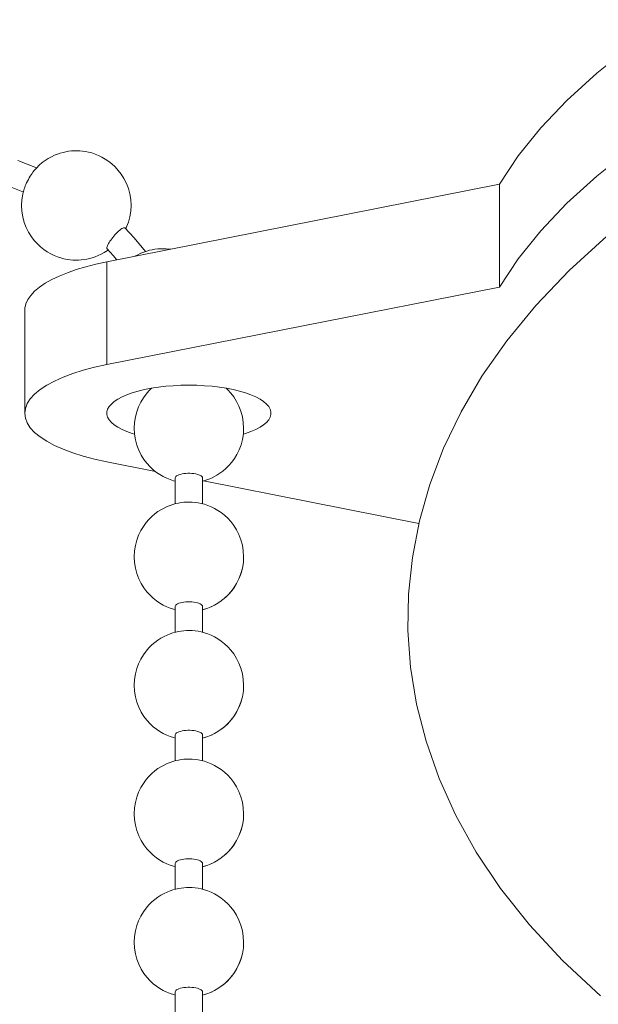
# Model space of a CAD drawing. Units: millimetres. Extents: x -682 to 684, y -88 to 1181.
# Drawn here: x -342 to -331, y 1086 to 1104 of the extents above; entities that cross this region are included whole.
import ezdxf

# ---------------------------------------------------------------- set-up
doc = ezdxf.new("R2010")
doc.units = ezdxf.units.MM
doc.layers.add('Disegno', color=7, linetype='Continuous', lineweight=20)
doc.layers.add('Quote', color=1, linetype='Continuous', lineweight=18)
doc.styles.get("Standard").update_dxf_attribs({"font": 'ARIALUNI.TTF', "height": 10})
doc.dimstyles.get("Standard").update_dxf_attribs({"dimtxt": 10, "dimasz": 5, "dimexe": 0.18, "dimexo": 0.0625, "dimgap": 3, "dimtad": 1, "dimtoh": 1, "dimdec": 4, "dimdsep": 46, "dimtxsty": 'Standard', "dimcen": 0.09, "dimadec": 0, "dimazin": 0, "dimtfac": 1, "dimtdec": 4, "dimtofl": 0, "dimtmove": 0, "dimatfit": 3, "dimfxl": 1, "dimtolj": 1, "dimtzin": 0, "dimarcsym": 0})

# ---------------------------------------------------------------- blocks, each defined once
blk = doc.blocks.new('*D5')
at = {"layer": 'Defpoints', "color": 0, "transparency": 16777216}
for p in [(-170.463, 1166.639), (-428.463, 1001.677), (-170.463, 1001.677)]:
    blk.add_point(p, dxfattribs=at)
at = {"layer": 'Quote', "color": 0, "lineweight": -2, "transparency": 16777216}
for p, q in [((-428.463, 1001.74), (-428.463, 1166.819)), ((-170.463, 1001.74), (-170.463, 1166.819)), ((-423.463, 1166.639), (-175.463, 1166.639))]:
    blk.add_line(p, q, dxfattribs=at)
at = {"layer": 'Quote', "color": 0, "transparency": 16777216}
for points in [[(-423.463, 1167.472), (-423.463, 1165.806), (-428.463, 1166.639)], [(-175.463, 1167.472), (-175.463, 1165.806), (-170.463, 1166.639)]]:
    blk.add_solid(points, dxfattribs=at)
at = {"layer": 'Quote', "color": 0, "transparency": 16777216, "insert": (-299.463, 1174.823), "char_height": 10, "attachment_point": 5}
blk.add_mtext('\\A1;∅258', dxfattribs=at)
blk = doc.blocks.new('*D14')
at = {"layer": 'Defpoints', "color": 0, "transparency": 16777216}
for p in [(-299.463, 1110.404), (-667.072, -15.823), (-414.463, -15.823)]:
    blk.add_point(p, dxfattribs=at)
at = {"layer": 'Quote', "color": 0, "lineweight": -2, "transparency": 16777216}
for p, q in [((-299.526, 1110.404), (-667.252, 1110.404)), ((-667.072, 1105.404), (-667.072, -10.823)), ((-414.526, -15.823), (-667.252, -15.823))]:
    blk.add_line(p, q, dxfattribs=at)
at = {"layer": 'Quote', "color": 0, "transparency": 16777216}
for points in [[(-667.905, 1105.404), (-666.239, 1105.404), (-667.072, 1110.404)], [(-667.905, -10.823), (-666.239, -10.823), (-667.072, -15.823)]]:
    blk.add_solid(points, dxfattribs=at)
at = {"layer": 'Quote', "color": 0, "transparency": 16777216, "insert": (-675.181, 522.153), "char_height": 10, "attachment_point": 5, "rotation": 90}
blk.add_mtext('\\A1;1126', dxfattribs=at)

msp = doc.modelspace()

# ---------------------------------------------------------------- linework, layer by layer
at = {"layer": 'Disegno'}
for points in [[(-332.78834, 1101.0819), (-332.44466, 1101.60082), (-332.03427, 1102.11209), (-331.5572, 1102.61518), (-331.01218, 1103.11138), (-330.40051, 1103.59962)], [(-339.52068, 1100.69573), (-339.52638, 1100.80252), (-339.54301, 1100.90588), (-339.56971, 1101.00492), (-339.6057, 1101.09923), (-339.64976, 1101.18719), (-339.69977, 1101.26675), (-339.75341, 1101.33705), (-339.80982, 1101.39896), (-339.86876, 1101.45397), (-339.92938, 1101.50209), (-339.99053, 1101.54354), (-340.05235, 1101.57929), (-340.11474, 1101.60965), (-340.17643, 1101.63462), (-340.23634, 1101.65454), (-340.29496, 1101.66994), (-340.35202, 1101.68145), (-340.40607, 1101.6891), (-340.45893, 1101.69384), (-340.51184, 1101.69577), (-340.56241, 1101.69491), (-340.61151, 1101.69168), (-340.66157, 1101.68576), (-340.71171, 1101.67736), (-340.76177, 1101.66617), (-340.81286, 1101.65217), (-340.86566, 1101.63441), (-340.92011, 1101.61255), (-340.97585, 1101.58607), (-341.03205, 1101.55506), (-341.08752, 1101.51954), (-341.14235, 1101.47895), (-341.19706, 1101.43222), (-341.25106, 1101.37882)], [(-330.40051, 1101.72032), (-331.01218, 1101.23209), (-331.55718, 1100.73578), (-332.03424, 1100.23268), (-332.44466, 1099.72152), (-332.78834, 1099.20239)], [(-341.58954, 1101.51975), (-341.24721, 1101.38259)], [(-341.29218, 1101.33199), (-341.3135, 1101.30432)], [(-341.25103, 1101.37882), (-341.29218, 1101.33199)], [(-341.41284, 1101.14122), (-341.42805, 1101.11086), (-341.44172, 1101.08147), (-341.4537, 1101.05359), (-341.46382, 1101.02775), (-341.46982, 1101.01074)], [(-341.3135, 1101.30443), (-341.32938, 1101.28215), (-341.34585, 1101.25738), (-341.36281, 1101.23036), (-341.38, 1101.2014), (-341.39672, 1101.17147), (-341.41284, 1101.14111)], [(-341.77231, 1101.05412), (-341.4956, 1100.94507)], [(-341.47372, 1100.99857), (-341.49913, 1100.90222)], [(-341.46979, 1101.01074), (-341.47375, 1100.99846)], [(-339.96318, 1099.6651), (-332.78834, 1101.08179)], [(-332.78834, 1101.0819), (-332.78834, 1099.20249)], [(-341.4991, 1100.90232), (-341.51514, 1100.80102), (-341.52066, 1100.69562)], [(-341.52066, 1100.69573), (-341.51498, 1100.58893), (-341.49835, 1100.48558), (-341.47165, 1100.38653), (-341.43566, 1100.29222), (-341.3916, 1100.20437), (-341.3416, 1100.1247), (-341.28796, 1100.0544), (-341.23154, 1099.9925), (-341.1726, 1099.93748), (-341.11199, 1099.88936), (-341.05084, 1099.84791), (-340.98901, 1099.81206), (-340.92662, 1099.78181), (-340.86494, 1099.75683), (-340.80502, 1099.73691), (-340.7464, 1099.72152), (-340.68934, 1099.71), (-340.6353, 1099.70236), (-340.58244, 1099.69762), (-340.52952, 1099.69579), (-340.47895, 1099.69654), (-340.42986, 1099.69977), (-340.3798, 1099.70569), (-340.32965, 1099.71409), (-340.27965, 1099.72529), (-340.22851, 1099.73928), (-340.1757, 1099.75715)], [(-339.60145, 1100.30202), (-339.56764, 1100.39288), (-339.54223, 1100.48913), (-339.52622, 1100.59044), (-339.5207, 1100.69573)], [(-339.94329, 1099.97775), (-339.93282, 1099.99745), (-339.92039, 1100.01833), (-339.90636, 1100.04019), (-339.89084, 1100.0628), (-339.87374, 1100.08594), (-339.85528, 1100.10974), (-339.83577, 1100.13353), (-339.81504, 1100.15722), (-339.7933, 1100.18058), (-339.77114, 1100.20319), (-339.74886, 1100.22418), (-339.72676, 1100.24313), (-339.70572, 1100.2596), (-339.68663, 1100.27241), (-339.67011, 1100.28135), (-339.65619, 1100.28651), (-339.64502, 1100.2877), (-339.63684, 1100.28511), (-339.63504, 1100.2835)], [(-339.63506, 1100.28371), (-339.46189, 1100.1008), (-339.25556, 1099.85448)], [(-339.61873, 1100.26638), (-339.60145, 1100.30191)], [(-330.82692, 1100.13202), (-331.51505, 1099.50491), (-332.12363, 1098.86713), (-332.65387, 1098.22183), (-333.10795, 1097.57296), (-333.49144, 1096.91947), (-333.80876, 1096.25909), (-334.06138, 1095.59526), (-334.25111, 1094.92961), (-334.38046, 1094.25997), (-334.44968, 1093.59172), (-334.46023, 1092.92596), (-334.41181, 1092.25395), (-334.30224, 1091.57634), (-334.13029, 1090.89895), (-333.89325, 1090.22124), (-333.58879, 1089.54524), (-333.21507, 1088.87431), (-332.76797, 1088.20779), (-332.24181, 1087.54483), (-331.63415, 1086.8894), (-330.94443, 1086.2457)], [(-340.1757, 1099.75715), (-340.12125, 1099.7789), (-340.06551, 1099.80528), (-340.00929, 1099.83628), (-339.95384, 1099.87181)], [(-339.9589, 1099.90002), (-339.96256, 1099.90626), (-339.96377, 1099.9153)], [(-339.96375, 1099.9153), (-339.96243, 1099.92769), (-339.95839, 1099.94244), (-339.95188, 1099.95934), (-339.94329, 1099.97764)], [(-339.95888, 1099.90002), (-339.84589, 1099.77998)], [(-339.95382, 1099.87192), (-339.94125, 1099.88118)], [(-338.80079, 1099.89463), (-338.82818, 1099.89851), (-338.8811, 1099.90314), (-338.93401, 1099.90497), (-338.98459, 1099.90411), (-339.03368, 1099.90088), (-339.08371, 1099.89517), (-339.13388, 1099.88656), (-339.18389, 1099.87558), (-339.235, 1099.86137)], [(-339.84586, 1099.77998), (-339.77908, 1099.70128)], [(-339.235, 1099.86148), (-339.28778, 1099.84371), (-339.34228, 1099.82186), (-339.39802, 1099.79548), (-339.4511, 1099.76609)], [(-341.46325, 1098.77649), (-341.46102, 1098.816), (-341.44309, 1098.89502), (-341.40687, 1098.97372), (-341.35266, 1099.05188), (-341.28182, 1099.12789), (-341.19421, 1099.20099), (-341.08994, 1099.27215), (-340.97044, 1099.33987), (-340.83503, 1099.40457), (-340.68439, 1099.46594), (-340.52153, 1099.52289), (-340.34758, 1099.57489), (-340.16149, 1099.62215), (-339.96321, 1099.665)], [(-339.96318, 1097.7857), (-339.96318, 1099.665)], [(-339.96318, 1097.7857), (-332.78834, 1099.20239)], [(-341.46317, 1096.89708), (-341.46317, 1098.77638)], [(-341.46317, 1096.89708), (-341.45157, 1096.98633), (-341.41723, 1097.07547), (-341.36098, 1097.16257), (-341.28225, 1097.24762), (-341.18159, 1097.33073), (-341.06125, 1097.40997), (-340.92081, 1097.48533), (-340.76067, 1097.5566), (-340.58451, 1097.62259), (-340.39347, 1097.68234), (-340.18633, 1097.73671), (-339.96318, 1097.78559)], [(-339.02019, 1097.37336), (-339.15081, 1097.3528), (-339.27416, 1097.32858), (-339.38998, 1097.30037), (-339.4985, 1097.26829), (-339.59682, 1097.23298), (-339.68464, 1097.19465), (-339.76226, 1097.15341), (-339.82764, 1097.11014), (-339.88039, 1097.06503), (-339.92085, 1097.01776), (-339.94792, 1096.96996), (-339.96127, 1096.92162), (-339.96297, 1096.89697)], [(-339.14494, 1097.35388), (-339.19358, 1097.30575), (-339.24563, 1097.24536), (-339.29524, 1097.17721), (-339.34145, 1097.10077), (-339.38244, 1097.01626), (-339.41622, 1096.92539), (-339.44165, 1096.82904), (-339.45761, 1096.72773), (-339.46321, 1096.62265)], [(-338.46317, 1097.41007), (-338.60786, 1097.4076), (-338.74871, 1097.40071), (-338.88578, 1097.38919), (-339.02022, 1097.37336)], [(-337.77552, 1097.35291), (-337.90619, 1097.37336), (-338.0406, 1097.3893), (-338.17765, 1097.40071), (-338.3185, 1097.4076), (-338.46319, 1097.41007)], [(-337.46317, 1096.62265), (-337.46888, 1096.72935), (-337.48551, 1096.8327), (-337.51221, 1096.93174), (-337.5482, 1097.02616), (-337.59226, 1097.11412), (-337.64226, 1097.19357), (-337.69591, 1097.26398), (-337.75235, 1097.32589), (-337.78241, 1097.35388)], [(-336.96342, 1096.89708), (-336.96511, 1096.92162), (-336.97844, 1096.96996), (-337.00554, 1097.01776), (-337.04599, 1097.06492), (-337.09875, 1097.11024), (-337.16407, 1097.15331), (-337.24175, 1097.19465), (-337.32957, 1097.23298), (-337.42789, 1097.26829), (-337.53641, 1097.30037), (-337.65222, 1097.32868), (-337.77552, 1097.3528)], [(-339.96318, 1096.00846), (-340.18633, 1096.05734), (-340.39347, 1096.1116), (-340.58448, 1096.17156), (-340.76069, 1096.23734), (-340.92084, 1096.30883), (-341.06128, 1096.38397), (-341.18159, 1096.46321), (-341.28228, 1096.54632), (-341.36095, 1096.63138), (-341.41723, 1096.71869), (-341.45157, 1096.80794), (-341.4632, 1096.89697)], [(-339.96294, 1096.89708), (-339.96127, 1096.87242), (-339.94789, 1096.82409), (-339.92085, 1096.77628), (-339.88039, 1096.72913), (-339.82764, 1096.68381), (-339.76226, 1096.64074), (-339.68464, 1096.5994), (-339.59682, 1096.56107), (-339.4985, 1096.52587)], [(-337.42786, 1096.52598), (-337.32957, 1096.56107), (-337.24172, 1096.5994), (-337.1641, 1096.64063), (-337.09872, 1096.68391), (-337.04602, 1096.72902), (-337.00554, 1096.77628), (-336.97846, 1096.82409), (-336.96509, 1096.87242), (-336.96342, 1096.89708)], [(-339.49847, 1096.52598), (-339.45713, 1096.5136)], [(-339.46319, 1096.62265), (-339.45748, 1096.51586), (-339.44087, 1096.4125), (-339.41417, 1096.31346), (-339.37819, 1096.21904), (-339.33413, 1096.13108), (-339.28412, 1096.05163), (-339.23048, 1095.98122), (-339.17404, 1095.91932), (-339.11507, 1095.8643), (-339.05451, 1095.81618), (-338.99336, 1095.77473), (-338.93154, 1095.73899), (-338.86915, 1095.70863), (-338.80743, 1095.68365), (-338.74755, 1095.66384), (-338.7132, 1095.6548)], [(-338.17098, 1095.66632), (-338.11823, 1095.68397), (-338.06372, 1095.70583), (-338.00798, 1095.73221), (-337.95184, 1095.76321), (-337.89631, 1095.79874), (-337.84154, 1095.83922), (-337.78677, 1095.88605), (-337.73283, 1095.93956), (-337.68078, 1095.99995), (-337.63115, 1096.06789), (-337.58494, 1096.14454), (-337.54397, 1096.22895), (-337.51014, 1096.3197), (-337.48476, 1096.41616), (-337.46874, 1096.51736), (-337.46317, 1096.62265)], [(-337.46934, 1096.5136), (-337.42789, 1096.52598)], [(-339.07599, 1095.8333), (-339.96321, 1096.00835)], [(-338.21318, 1095.71283), (-338.21595, 1095.72542), (-338.2243, 1095.73791), (-338.23797, 1095.74986), (-338.25665, 1095.76084), (-338.27993, 1095.77096), (-338.30733, 1095.77958), (-338.33817, 1095.78679), (-338.37184, 1095.79228), (-338.40753, 1095.79605), (-338.44449, 1095.79809), (-338.48184, 1095.79809), (-338.5188, 1095.79605), (-338.55451, 1095.79228), (-338.58819, 1095.78679), (-338.61906, 1095.77958), (-338.64643, 1095.77096), (-338.66974, 1095.76084), (-338.68842, 1095.74986), (-338.70206, 1095.73791), (-338.71041, 1095.72542), (-338.71318, 1095.71283)], [(-338.71318, 1095.71283), (-338.71318, 1095.24149)], [(-338.21318, 1095.71283), (-338.21318, 1095.24106)], [(-338.21318, 1095.65458), (-338.17098, 1095.66621)], [(-334.26023, 1094.88234), (-338.19569, 1095.65932)], [(-338.70424, 1095.24397), (-338.75538, 1095.22965), (-338.80816, 1095.21189), (-338.86261, 1095.19003), (-338.91835, 1095.16387), (-338.97455, 1095.13265), (-339.03002, 1095.09723), (-339.08484, 1095.05675), (-339.13959, 1095.00992), (-339.19355, 1094.95652), (-339.24563, 1094.89612), (-339.29524, 1094.82798), (-339.34145, 1094.75154), (-339.38244, 1094.66702), (-339.41622, 1094.57627), (-339.44165, 1094.47981), (-339.45764, 1094.37861), (-339.46321, 1094.27342)], [(-338.17884, 1095.23213), (-338.23751, 1095.24763), (-338.29452, 1095.25915), (-338.34856, 1095.26669), (-338.40148, 1095.27153), (-338.45436, 1095.27336), (-338.50491, 1095.27261), (-338.55406, 1095.26927), (-338.60406, 1095.26335), (-338.65421, 1095.25495), (-338.70427, 1095.24386)], [(-337.46317, 1094.27342), (-337.46888, 1094.38011), (-337.48551, 1094.48347), (-337.51221, 1094.58251), (-337.5482, 1094.67693), (-337.59226, 1094.76489), (-337.64226, 1094.84434), (-337.69591, 1094.91475), (-337.75235, 1094.97665), (-337.81132, 1095.03167), (-337.87187, 1095.07979), (-337.93302, 1095.12124), (-337.99485, 1095.15698), (-338.05724, 1095.18734), (-338.11893, 1095.21232), (-338.17884, 1095.23213)], [(-339.46319, 1094.27342), (-339.45748, 1094.16662), (-339.44087, 1094.06327), (-339.41417, 1093.96423), (-339.37819, 1093.86981), (-339.33413, 1093.78185), (-339.28412, 1093.7024), (-339.23048, 1093.63199), (-339.17404, 1093.57009), (-339.11507, 1093.51507), (-339.05451, 1093.46695), (-338.99336, 1093.4255), (-338.93154, 1093.38976), (-338.86915, 1093.3594), (-338.80743, 1093.33442), (-338.74755, 1093.31461), (-338.7132, 1093.30557)], [(-337.46872, 1094.16824), (-337.48551, 1094.06316), (-337.51219, 1093.96423), (-337.54817, 1093.86981), (-337.59228, 1093.78196), (-337.64224, 1093.70229), (-337.69593, 1093.63199), (-337.75232, 1093.57009), (-337.81129, 1093.51507), (-337.87187, 1093.46695), (-337.93305, 1093.4255), (-337.99488, 1093.38986), (-338.05726, 1093.3594), (-338.11893, 1093.33442), (-338.17886, 1093.31461), (-338.21321, 1093.30567)], [(-337.46885, 1094.16749), (-337.46891, 1094.16662)], [(-337.46872, 1094.16824), (-337.4632, 1094.27332)], [(-338.06372, 1093.3567), (-338.00801, 1093.38297), (-337.95181, 1093.41398), (-337.89631, 1093.44951), (-337.84151, 1093.48999), (-337.7868, 1093.53682), (-337.73281, 1093.59032), (-337.68075, 1093.65072), (-337.63115, 1093.71865), (-337.58494, 1093.79531), (-337.54394, 1093.87971), (-337.51017, 1093.97047), (-337.48473, 1094.06693)], [(-338.21318, 1093.36359), (-338.21595, 1093.37619), (-338.2243, 1093.38868), (-338.23797, 1093.40063), (-338.25665, 1093.41161), (-338.27993, 1093.42173), (-338.30733, 1093.43034), (-338.33817, 1093.43756), (-338.37184, 1093.44305), (-338.40753, 1093.44682), (-338.44449, 1093.44886), (-338.48184, 1093.44886), (-338.5188, 1093.44682), (-338.55451, 1093.44305), (-338.58819, 1093.43756), (-338.61906, 1093.43034), (-338.64643, 1093.42173), (-338.66974, 1093.41161), (-338.68842, 1093.40063), (-338.70206, 1093.38868), (-338.71041, 1093.37619), (-338.71318, 1093.36359)], [(-338.71318, 1093.36359), (-338.71318, 1092.89226)], [(-338.21318, 1093.36359), (-338.21318, 1092.89183)], [(-338.21318, 1093.30535), (-338.17098, 1093.31698)], [(-338.17098, 1093.31709), (-338.11823, 1093.33474)], [(-338.70424, 1092.89474), (-338.75538, 1092.88042), (-338.80816, 1092.86266), (-338.86261, 1092.8408), (-338.91835, 1092.81464), (-338.97455, 1092.78342), (-339.03002, 1092.748), (-339.08484, 1092.70752), (-339.13959, 1092.66069), (-339.19355, 1092.60729), (-339.24563, 1092.54689), (-339.29524, 1092.47874), (-339.34145, 1092.40231), (-339.38244, 1092.31779), (-339.41622, 1092.22704), (-339.44165, 1092.13057), (-339.45764, 1092.02937), (-339.46321, 1091.92419)], [(-338.17884, 1092.8829), (-338.23751, 1092.8984), (-338.29452, 1092.90992), (-338.34856, 1092.91745), (-338.40148, 1092.9223), (-338.45436, 1092.92413), (-338.50491, 1092.92338), (-338.55406, 1092.92004), (-338.60406, 1092.91412), (-338.65421, 1092.90572), (-338.70427, 1092.89463)], [(-337.46317, 1091.92419), (-337.46888, 1092.03088), (-337.48551, 1092.13423), (-337.51221, 1092.23328), (-337.5482, 1092.3277), (-337.59226, 1092.41566), (-337.64226, 1092.49511), (-337.69591, 1092.56552), (-337.75235, 1092.62742), (-337.81132, 1092.68243), (-337.87187, 1092.73056), (-337.93302, 1092.77201), (-337.99485, 1092.80775), (-338.05724, 1092.83811), (-338.11893, 1092.86309), (-338.17884, 1092.8829)], [(-339.46319, 1091.92419), (-339.45748, 1091.81739), (-339.44087, 1091.71404), (-339.41417, 1091.61499), (-339.37819, 1091.52058), (-339.33413, 1091.43262), (-339.28412, 1091.35317), (-339.23048, 1091.28276), (-339.17404, 1091.22085), (-339.11507, 1091.16584), (-339.05451, 1091.11772), (-338.99336, 1091.07627), (-338.93154, 1091.04052), (-338.86915, 1091.01016), (-338.80743, 1090.98519), (-338.74755, 1090.96538), (-338.7132, 1090.95633)], [(-337.46872, 1091.81901), (-337.48551, 1091.71393), (-337.51219, 1091.61499), (-337.54817, 1091.52058), (-337.59228, 1091.43273), (-337.64224, 1091.35306), (-337.69593, 1091.28276), (-337.75232, 1091.22085), (-337.81129, 1091.16584), (-337.87187, 1091.11772), (-337.93305, 1091.07627), (-337.99488, 1091.04063), (-338.05726, 1091.01016), (-338.11893, 1090.98519), (-338.17886, 1090.96538), (-338.21321, 1090.95644)], [(-337.46885, 1091.81825), (-337.46891, 1091.81739)], [(-337.46872, 1091.81901), (-337.4632, 1091.92408)], [(-338.06372, 1091.00747), (-338.00801, 1091.03374), (-337.95181, 1091.06475), (-337.89631, 1091.10027), (-337.84151, 1091.14075), (-337.7868, 1091.18759), (-337.73281, 1091.24109), (-337.68075, 1091.30149), (-337.63115, 1091.36942), (-337.58494, 1091.44608), (-337.54394, 1091.53048), (-337.51017, 1091.62124), (-337.48473, 1091.7177)], [(-338.21318, 1091.01436), (-338.21595, 1091.02696), (-338.2243, 1091.03945), (-338.23797, 1091.0514), (-338.25665, 1091.06238), (-338.27993, 1091.0725), (-338.30733, 1091.08111), (-338.33817, 1091.08832), (-338.37184, 1091.09382), (-338.40753, 1091.09758), (-338.44449, 1091.09963), (-338.48184, 1091.09963), (-338.5188, 1091.09758), (-338.55451, 1091.09382), (-338.58819, 1091.08832), (-338.61906, 1091.08111), (-338.64643, 1091.0725), (-338.66974, 1091.06238), (-338.68842, 1091.0514), (-338.70206, 1091.03945), (-338.71041, 1091.02696), (-338.71318, 1091.01436)], [(-338.71318, 1091.01436), (-338.71318, 1090.54303)], [(-338.21318, 1091.01436), (-338.21318, 1090.5426)], [(-338.21318, 1090.95612), (-338.17098, 1090.96775)], [(-338.17098, 1090.96785), (-338.11823, 1090.98551)], [(-338.70424, 1090.54551), (-338.75538, 1090.53119), (-338.80816, 1090.51342), (-338.86261, 1090.49157), (-338.91835, 1090.46541), (-338.97455, 1090.43419), (-339.03002, 1090.39877), (-339.08484, 1090.35829), (-339.13959, 1090.31146), (-339.19355, 1090.25806), (-339.24563, 1090.19766), (-339.29524, 1090.12951), (-339.34145, 1090.05307), (-339.38244, 1089.96856), (-339.41622, 1089.8778), (-339.44165, 1089.78134), (-339.45764, 1089.68014), (-339.46321, 1089.57496)], [(-338.17884, 1090.53366), (-338.23751, 1090.54917), (-338.29452, 1090.56069), (-338.34856, 1090.56822), (-338.40148, 1090.57307), (-338.45436, 1090.5749), (-338.50491, 1090.57414), (-338.55406, 1090.57081), (-338.60406, 1090.56489), (-338.65421, 1090.55649), (-338.70427, 1090.5454)], [(-337.46317, 1089.57496), (-337.46888, 1089.68165), (-337.48551, 1089.785), (-337.51221, 1089.88405), (-337.5482, 1089.97847), (-337.59226, 1090.06642), (-337.64226, 1090.14588), (-337.69591, 1090.21628), (-337.75235, 1090.27819), (-337.81132, 1090.3332), (-337.87187, 1090.38133), (-337.93302, 1090.42278), (-337.99485, 1090.45852), (-338.05724, 1090.48888), (-338.11893, 1090.51385), (-338.17884, 1090.53366)], [(-339.46319, 1089.57496), (-339.45748, 1089.46816), (-339.44087, 1089.36481), (-339.41417, 1089.26576), (-339.37819, 1089.17134), (-339.33413, 1089.08339), (-339.28412, 1089.00393), (-339.23048, 1088.93352), (-339.17404, 1088.87162), (-339.11507, 1088.81661), (-339.05451, 1088.76848), (-338.99336, 1088.72703), (-338.93154, 1088.69129), (-338.86915, 1088.66093), (-338.80743, 1088.63595), (-338.74755, 1088.61615), (-338.7132, 1088.6071)], [(-337.46872, 1089.46978), (-337.48551, 1089.3647), (-337.51219, 1089.26576), (-337.54817, 1089.17134), (-337.59228, 1089.08349), (-337.64224, 1089.00383), (-337.69593, 1088.93352), (-337.75232, 1088.87162), (-337.81129, 1088.81661), (-337.87187, 1088.76848), (-337.93305, 1088.72703), (-337.99488, 1088.6914), (-338.05726, 1088.66093), (-338.11893, 1088.63595), (-338.17886, 1088.61615), (-338.21321, 1088.60721)], [(-337.46885, 1089.46902), (-337.46891, 1089.46816)], [(-337.46872, 1089.46978), (-337.4632, 1089.57485)], [(-338.06372, 1088.65824), (-338.00801, 1088.68451), (-337.95181, 1088.71551), (-337.89631, 1088.75104), (-337.84151, 1088.79152), (-337.7868, 1088.83835), (-337.73281, 1088.89197), (-337.68075, 1088.95226), (-337.63115, 1089.02019), (-337.58494, 1089.09684), (-337.54394, 1089.18125), (-337.51017, 1089.27201), (-337.48473, 1089.36847)], [(-338.21318, 1088.66513), (-338.21595, 1088.67773), (-338.2243, 1088.69021), (-338.23797, 1088.70217), (-338.25665, 1088.71315), (-338.27993, 1088.72327), (-338.30733, 1088.73188), (-338.33817, 1088.73909), (-338.37184, 1088.74458), (-338.40753, 1088.74835), (-338.44449, 1088.7504), (-338.48184, 1088.7504), (-338.5188, 1088.74835), (-338.55451, 1088.74458), (-338.58819, 1088.73909), (-338.61906, 1088.73188), (-338.64643, 1088.72327), (-338.66974, 1088.71315), (-338.68842, 1088.70217), (-338.70206, 1088.69021), (-338.71041, 1088.67773), (-338.71318, 1088.66513)], [(-338.71318, 1088.66513), (-338.71318, 1088.1938)], [(-338.21318, 1088.66513), (-338.21318, 1088.19337)], [(-338.21318, 1088.60689), (-338.17098, 1088.61851)], [(-338.17098, 1088.61862), (-338.11823, 1088.63628)], [(-338.70424, 1088.19627), (-338.75538, 1088.18196), (-338.80816, 1088.16419), (-338.86261, 1088.14234), (-338.91835, 1088.11618), (-338.97455, 1088.08495), (-339.03002, 1088.04953), (-339.08484, 1088.00905), (-339.13959, 1087.96222), (-339.19355, 1087.90882), (-339.24563, 1087.84843), (-339.29524, 1087.78028), (-339.34145, 1087.70384), (-339.38244, 1087.61933), (-339.41622, 1087.52857), (-339.44165, 1087.43211), (-339.45764, 1087.33091), (-339.46321, 1087.22573)], [(-338.17884, 1088.18443), (-338.23751, 1088.19993), (-338.29452, 1088.21145), (-338.34856, 1088.21899), (-338.40148, 1088.22384), (-338.45436, 1088.22567), (-338.50491, 1088.22491), (-338.55406, 1088.22157), (-338.60406, 1088.21565), (-338.65421, 1088.20726), (-338.70427, 1088.19617)], [(-337.46317, 1087.22573), (-337.46888, 1087.33242), (-337.48551, 1087.43577), (-337.51221, 1087.53492), (-337.5482, 1087.62923), (-337.59226, 1087.71719), (-337.64226, 1087.79664), (-337.69591, 1087.86705), (-337.75235, 1087.92896), (-337.81132, 1087.98397), (-337.87187, 1088.03209), (-337.93302, 1088.07354), (-337.99485, 1088.10929), (-338.05724, 1088.13965), (-338.11893, 1088.16462), (-338.17884, 1088.18443)], [(-339.46319, 1087.22573), (-339.45748, 1087.11893), (-339.44087, 1087.01558), (-339.41417, 1086.91653), (-339.37819, 1086.82211), (-339.33413, 1086.73415), (-339.28412, 1086.6547), (-339.23048, 1086.58429), (-339.17404, 1086.52239), (-339.11507, 1086.46737), (-339.05451, 1086.41925), (-338.99336, 1086.3778), (-338.93154, 1086.34206), (-338.86915, 1086.3117), (-338.80743, 1086.28672), (-338.74755, 1086.26691), (-338.7132, 1086.25787)], [(-337.46872, 1087.12054), (-337.48551, 1087.01547), (-337.51219, 1086.91653), (-337.54817, 1086.82211), (-337.59228, 1086.73426), (-337.64224, 1086.65459), (-337.69593, 1086.58429), (-337.75232, 1086.52239), (-337.81129, 1086.46737), (-337.87187, 1086.41925), (-337.93305, 1086.3778), (-337.99488, 1086.34217), (-338.05726, 1086.3117), (-338.11893, 1086.28672), (-338.17886, 1086.26691), (-338.21321, 1086.25798)], [(-337.46885, 1087.11979), (-337.46891, 1087.11893)], [(-337.46872, 1087.12054), (-337.4632, 1087.22562)], [(-338.06372, 1086.30901), (-338.00801, 1086.33528), (-337.95181, 1086.36628), (-337.89631, 1086.40181), (-337.84151, 1086.44229), (-337.7868, 1086.48912), (-337.73281, 1086.54274), (-337.68075, 1086.60303), (-337.63115, 1086.67096), (-337.58494, 1086.74761), (-337.54394, 1086.83202), (-337.51017, 1086.92277), (-337.48473, 1087.01924)], [(-338.21318, 1086.3159), (-338.21595, 1086.32849), (-338.2243, 1086.34098), (-338.23797, 1086.35293), (-338.25665, 1086.36391), (-338.27993, 1086.37403), (-338.30733, 1086.38265), (-338.33817, 1086.38986), (-338.37184, 1086.39535), (-338.40753, 1086.39912), (-338.44449, 1086.40116), (-338.48184, 1086.40116), (-338.5188, 1086.39912), (-338.55451, 1086.39535), (-338.58819, 1086.38986), (-338.61906, 1086.38265), (-338.64643, 1086.37403), (-338.66974, 1086.36391), (-338.68842, 1086.35293), (-338.70206, 1086.34098), (-338.71041, 1086.32849), (-338.71318, 1086.3159)], [(-338.71318, 1086.3159), (-338.71318, 1085.84457)], [(-338.21318, 1086.3159), (-338.21318, 1085.84414)], [(-338.21318, 1086.25765), (-338.17098, 1086.26928)], [(-338.17098, 1086.26939), (-338.11823, 1086.28705)]]:
    msp.add_lwpolyline(points, dxfattribs=at)

# ---------------------------------------------------------------- dimensions: what is measured, and where the dimension line sits
at = {"layer": 'Quote'}
dim = msp.add_linear_dim(base=(-170.46323, 1166.63883), p1=(-428.46316, 1001.67733), p2=(-170.46323, 1001.67733), text='∅258', dimstyle='Standard', dxfattribs=at)
dim.commit()
dim.dimension.update_dxf_attribs({"geometry": '*D5', "text_midpoint": (-299.4632, 1166.63883), "dimtype": 160})
dim = msp.add_linear_dim(base=(-667.0719, -15.82258), p1=(-299.46318, 1110.40434), p2=(-414.46318, -15.82258), angle=90, text='1126', dimstyle='Standard', dxfattribs=at)
dim.commit()
dim.dimension.update_dxf_attribs({"geometry": '*D14', "text_midpoint": (-667.0719, 522.15282), "dimtype": 160})

doc.saveas('drawing.dxf')
